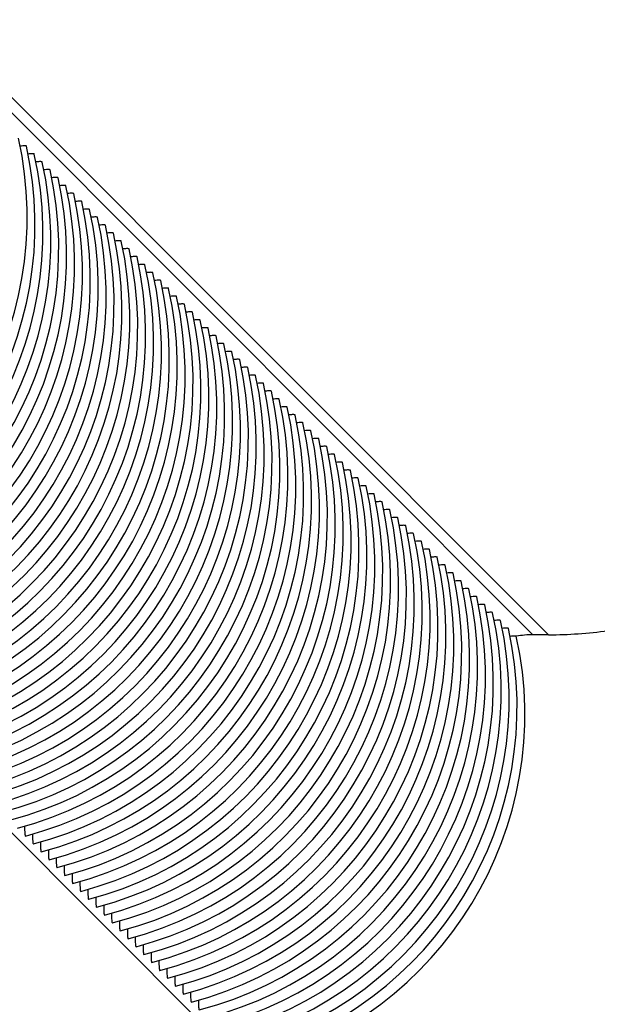
# Model space of a CAD drawing. Units: millimetres. Extents: x 0 to 297, y 0 to 210.
# Drawn here: x 266 to 272, y 138 to 149 of the extents above; entities that cross this region are included whole.
import ezdxf

# ---------------------------------------------------------------- set-up
doc = ezdxf.new("R2010")
doc.units = ezdxf.units.MM
doc.header["$LTSCALE"] = 16.335
doc.layers.get('0').update_dxf_attribs({"linetype": 'CONTINUOUS'})
doc.layers.add('DTM_AXIS', color=7, linetype='CONTINUOUS')

msp = doc.modelspace()

# ---------------------------------------------------------------- linework, layer by layer
at = {"color": 7, "linetype": 'Continuous'}
for p, q in [((271.2596, 142.42566), (253.80985, 159.87807)), ((253.98247, 159.87807), (271.43222, 142.42566)), ((250.73149, 155.01278), (268.18123, 137.56037)), ((271.43222, 142.42566), (271.2596, 142.42566))]:
    msp.add_line(p, q, dxfattribs=at)
for centre, radius, start, end in [((267.17003, 141.54397), 3.99992, 284.703799, 12.482839), ((271.2598, 141.42359), 1.00207, 90.01151, 100.604196)]:
    msp.add_arc(centre, radius, start, end, dxfattribs=at)
for points, knots in [([(271.43222, 142.42566), (271.6507, 142.42566), (272.0709, 142.45351), (272.66686, 142.5855), (273.19989, 142.79568), (273.67302, 143.07346), (274.0902, 143.40807), (274.57668, 143.91523), (275.07535, 144.64833), (275.43795, 145.46201), (275.66537, 146.14938), (275.8103, 146.68697), (275.93086, 147.23896), (276.03475, 147.79985), (276.13862, 148.36188), (276.25726, 148.91733), (276.40631, 149.45822), (276.60103, 149.97708), (276.85966, 150.46285), (277.18122, 150.90917), (277.55524, 151.31706), (278.11483, 151.81045), (278.90034, 152.32577), (279.91789, 152.78749), (280.98062, 153.0952), (282.07637, 153.23382), (282.81429, 153.21185), (283.18371, 153.17402)], [0, 0, 0, 0, 0.03685418, 0.07074479, 0.1025701, 0.13310494, 0.16294719, 0.19249209, 0.25139099, 0.31140795, 0.34217381, 0.37347542, 0.40528354, 0.43745595, 0.46969643, 0.50169882, 0.53323787, 0.56426208, 0.59499055, 0.62577478, 0.65680843, 0.68815129, 0.75143114, 0.81442184, 0.87602432, 0.93735811, 1, 1, 1, 1]), ([(271.07539, 142.40855), (271.07376, 142.41018), (271.06634, 142.4113), (271.05303, 142.41202), (271.03211, 142.41095), (271.01613, 142.40926), (271.00697, 142.40807)], [0, 0, 0, 0, 0.10046667, 0.2985287, 0.5983023, 1, 1, 1, 1])]:
    msp.add_open_spline(points, degree=3, knots=knots, dxfattribs=at)
at = {"layer": 'DTM_AXIS', "color": 7, "linetype": 'Continuous'}
for p, q in [((265.66662, 147.81781), (265.66597, 147.81879)), ((265.75387, 147.73055), (265.75322, 147.73153)), ((265.84112, 147.64329), (265.84047, 147.64427)), ((265.92837, 147.55603), (265.92772, 147.55701)), ((266.01561, 147.46877), (266.01497, 147.46974)), ((266.10286, 147.3815), (266.10222, 147.38248)), ((266.19011, 147.29424), (266.18946, 147.29522)), ((266.27736, 147.20698), (266.27671, 147.20796)), ((266.36461, 147.11972), (266.36396, 147.1207)), ((266.45186, 147.03246), (266.45121, 147.03343)), ((266.53911, 146.94519), (266.53846, 146.94617)), ((266.62636, 146.85793), (266.62571, 146.85891)), ((266.7136, 146.77067), (266.71296, 146.77165)), ((266.80085, 146.68341), (266.80021, 146.68439)), ((266.8881, 146.59615), (266.88745, 146.59712)), ((266.97535, 146.50888), (266.9747, 146.50986)), ((267.0626, 146.42162), (267.06195, 146.4226)), ((267.14985, 146.33436), (267.1492, 146.33534)), ((267.2371, 146.2471), (267.23645, 146.24808)), ((267.32435, 146.15984), (267.3237, 146.16081)), ((267.41159, 146.07257), (267.41095, 146.07355)), ((267.49884, 145.98531), (267.4982, 145.98629)), ((267.58609, 145.89805), (267.58544, 145.89903)), ((267.67334, 145.81079), (267.67269, 145.81176)), ((267.76059, 145.72353), (267.75994, 145.7245)), ((267.84784, 145.63626), (267.84719, 145.63724)), ((267.93509, 145.549), (267.93444, 145.54998)), ((268.02234, 145.46174), (268.02169, 145.46272)), ((268.10958, 145.37448), (268.10894, 145.37545)), ((268.19683, 145.28722), (268.19619, 145.28819)), ((268.28408, 145.19995), (268.28343, 145.20093)), ((268.37133, 145.11269), (268.37068, 145.11367)), ((268.45858, 145.02543), (268.45793, 145.02641)), ((268.54583, 144.93817), (268.54518, 144.93914)), ((268.63308, 144.8509), (268.63243, 144.85188)), ((268.72032, 144.76364), (268.71968, 144.76462)), ((268.80757, 144.67638), (268.80693, 144.67736)), ((268.89482, 144.58912), (268.89418, 144.5901)), ((268.98207, 144.50186), (268.98142, 144.50283)), ((269.06932, 144.41459), (269.06867, 144.41557)), ((269.15657, 144.32733), (269.15592, 144.32831)), ((269.24382, 144.24007), (269.24317, 144.24105)), ((269.33107, 144.15281), (269.33042, 144.15379)), ((269.41831, 144.06555), (269.41767, 144.06652)), ((269.50556, 143.97828), (269.50492, 143.97926)), ((269.59281, 143.89102), (269.59217, 143.892)), ((269.68006, 143.80376), (269.67941, 143.80474)), ((269.76731, 143.7165), (269.76666, 143.71748)), ((269.85456, 143.62924), (269.85391, 143.63021)), ((269.94181, 143.54197), (269.94116, 143.54295)), ((270.02906, 143.45471), (270.02841, 143.45569)), ((270.1163, 143.36745), (270.11566, 143.36843)), ((270.20355, 143.28019), (270.20291, 143.28117)), ((270.2908, 143.19293), (270.29016, 143.1939)), ((270.37805, 143.10566), (270.3774, 143.10664)), ((270.4653, 143.0184), (270.46465, 143.01938)), ((270.55255, 142.93114), (270.5519, 142.93212)), ((270.6398, 142.84388), (270.63915, 142.84486)), ((270.72705, 142.75662), (270.7264, 142.75759)), ((270.81429, 142.66935), (270.81365, 142.67033)), ((270.90154, 142.58209), (270.9009, 142.58307)), ((270.98879, 142.49483), (270.98815, 142.49581)), ((265.65431, 140.20496), (265.65585, 140.20446)), ((265.74156, 140.1177), (265.7431, 140.1172)), ((265.8288, 140.03044), (265.83035, 140.02993)), ((265.91605, 139.94318), (265.9176, 139.94267)), ((266.0033, 139.85592), (266.00485, 139.85541)), ((266.09055, 139.76865), (266.09209, 139.76815)), ((266.1778, 139.68139), (266.17934, 139.68089)), ((266.26505, 139.59413), (266.26659, 139.59362)), ((266.3523, 139.50687), (266.35384, 139.50636)), ((266.43955, 139.41961), (266.44109, 139.4191)), ((266.52679, 139.33234), (266.52834, 139.33184)), ((266.61404, 139.24508), (266.61559, 139.24458)), ((266.70129, 139.15782), (266.70284, 139.15731)), ((266.78854, 139.07056), (266.79008, 139.07005)), ((266.87579, 138.9833), (266.87733, 138.98279)), ((266.96304, 138.89603), (266.96458, 138.89553)), ((267.05029, 138.80877), (267.05183, 138.80827)), ((267.13754, 138.72151), (267.13908, 138.721)), ((267.22478, 138.63425), (267.22633, 138.63374)), ((267.31203, 138.54698), (267.31358, 138.54648)), ((267.39928, 138.45972), (267.40083, 138.45922)), ((267.48653, 138.37246), (267.48807, 138.37195))]:
    msp.add_line(p, q, dxfattribs=at)
for centre in [(261.6739, 147.04029), (261.76115, 146.95303), (261.8484, 146.86577), (261.93565, 146.7785), (262.0229, 146.69124), (262.11015, 146.60398), (262.19739, 146.51672), (262.28464, 146.42946), (262.37189, 146.34219), (262.45914, 146.25493), (262.54639, 146.16767), (262.63364, 146.08041), (262.72089, 145.99315), (262.80814, 145.90588), (262.89538, 145.81862), (262.98263, 145.73136), (263.06988, 145.6441), (263.15713, 145.55684), (263.24438, 145.46957), (263.33163, 145.38231), (263.41888, 145.29505), (263.50613, 145.20779), (263.59337, 145.12052), (263.68062, 145.03326), (263.76787, 144.946), (263.85512, 144.85874), (263.94237, 144.77148), (264.02962, 144.68421), (264.11687, 144.59695), (264.20412, 144.50969), (264.29136, 144.42243), (264.37861, 144.33517), (264.46586, 144.2479), (264.55311, 144.16064), (264.64036, 144.07338), (264.72761, 143.98612), (264.81486, 143.89886), (264.90211, 143.81159), (264.98935, 143.72433), (265.0766, 143.63707), (265.16385, 143.54981), (265.2511, 143.46255), (265.33835, 143.37528), (265.4256, 143.28802), (265.51285, 143.20076), (265.6001, 143.1135), (265.68734, 143.02624), (265.77459, 142.93897), (265.86184, 142.85171), (265.94909, 142.76445), (266.03634, 142.67719), (266.12359, 142.58993), (266.21084, 142.50266), (266.29809, 142.4154), (266.38533, 142.32814), (266.47258, 142.24088), (266.55983, 142.15362), (266.64708, 142.06635), (266.73433, 141.97909), (266.82158, 141.89183), (266.90883, 141.80457), (266.99608, 141.71731), (267.08332, 141.63004)]:
    msp.add_arc(centre, 4, 284.706782, 12.485558, dxfattribs=at)
for points, knots in [([(265.66597, 147.81879), (265.66434, 147.82043), (265.65692, 147.82155), (265.64361, 147.82227), (265.62269, 147.8212), (265.60671, 147.81951), (265.59755, 147.81832)], [0, 0, 0, 0, 0.10046667, 0.2985287, 0.5983023, 1, 1, 1, 1]), ([(265.75322, 147.73153), (265.75159, 147.73316), (265.74417, 147.73428), (265.73086, 147.735), (265.70994, 147.73394), (265.69396, 147.73224), (265.68479, 147.73105)], [0, 0, 0, 0, 0.10046667, 0.2985287, 0.5983023, 1, 1, 1, 1]), ([(265.84047, 147.64427), (265.83884, 147.6459), (265.83142, 147.64702), (265.81811, 147.64774), (265.79719, 147.64668), (265.78121, 147.64498), (265.77204, 147.64379)], [0, 0, 0, 0, 0.10046667, 0.2985287, 0.5983023, 1, 1, 1, 1]), ([(265.92772, 147.55701), (265.92608, 147.55864), (265.91867, 147.55976), (265.90535, 147.56048), (265.88443, 147.55941), (265.86845, 147.55772), (265.85929, 147.55653)], [0, 0, 0, 0, 0.10046667, 0.2985287, 0.5983023, 1, 1, 1, 1]), ([(266.01497, 147.46974), (266.01333, 147.47138), (266.00591, 147.4725), (265.9926, 147.47322), (265.97168, 147.47215), (265.9557, 147.47046), (265.94654, 147.46927)], [0, 0, 0, 0, 0.10046667, 0.2985287, 0.5983023, 1, 1, 1, 1]), ([(266.10222, 147.38248), (266.10058, 147.38412), (266.09316, 147.38524), (266.07985, 147.38596), (266.05893, 147.38489), (266.04295, 147.3832), (266.03379, 147.38201)], [0, 0, 0, 0, 0.10046667, 0.2985287, 0.5983023, 1, 1, 1, 1]), ([(266.18946, 147.29522), (266.18783, 147.29685), (266.18041, 147.29797), (266.1671, 147.29869), (266.14618, 147.29763), (266.1302, 147.29593), (266.12104, 147.29474)], [0, 0, 0, 0, 0.10046667, 0.2985287, 0.5983023, 1, 1, 1, 1]), ([(266.27671, 147.20796), (266.27508, 147.20959), (266.26766, 147.21071), (266.25435, 147.21143), (266.23343, 147.21037), (266.21745, 147.20867), (266.20829, 147.20748)], [0, 0, 0, 0, 0.10046667, 0.2985287, 0.5983023, 1, 1, 1, 1]), ([(266.36396, 147.1207), (266.36233, 147.12233), (266.35491, 147.12345), (266.3416, 147.12417), (266.32068, 147.1231), (266.3047, 147.12141), (266.29554, 147.12022)], [0, 0, 0, 0, 0.10046667, 0.2985287, 0.5983023, 1, 1, 1, 1]), ([(266.45121, 147.03343), (266.44958, 147.03507), (266.44216, 147.03619), (266.42885, 147.03691), (266.40793, 147.03584), (266.39195, 147.03415), (266.38278, 147.03296)], [0, 0, 0, 0, 0.10046667, 0.2985287, 0.5983023, 1, 1, 1, 1]), ([(266.53846, 146.94617), (266.53683, 146.94781), (266.52941, 146.94893), (266.5161, 146.94965), (266.49518, 146.94858), (266.4792, 146.94689), (266.47003, 146.9457)], [0, 0, 0, 0, 0.10046667, 0.2985287, 0.5983023, 1, 1, 1, 1]), ([(266.62571, 146.85891), (266.62407, 146.86054), (266.61666, 146.86166), (266.60334, 146.86238), (266.58242, 146.86132), (266.56644, 146.85962), (266.55728, 146.85843)], [0, 0, 0, 0, 0.10046667, 0.2985287, 0.5983023, 1, 1, 1, 1]), ([(266.71296, 146.77165), (266.71132, 146.77328), (266.7039, 146.7744), (266.69059, 146.77512), (266.66967, 146.77406), (266.65369, 146.77236), (266.64453, 146.77117)], [0, 0, 0, 0, 0.10046667, 0.2985287, 0.5983023, 1, 1, 1, 1]), ([(266.80021, 146.68439), (266.79857, 146.68602), (266.79115, 146.68714), (266.77784, 146.68786), (266.75692, 146.68679), (266.74094, 146.6851), (266.73178, 146.68391)], [0, 0, 0, 0, 0.10046667, 0.2985287, 0.5983023, 1, 1, 1, 1]), ([(266.88745, 146.59712), (266.88582, 146.59876), (266.8784, 146.59988), (266.86509, 146.6006), (266.84417, 146.59953), (266.82819, 146.59784), (266.81903, 146.59665)], [0, 0, 0, 0, 0.10046667, 0.2985287, 0.5983023, 1, 1, 1, 1]), ([(266.9747, 146.50986), (266.97307, 146.5115), (266.96565, 146.51262), (266.95234, 146.51334), (266.93142, 146.51227), (266.91544, 146.51058), (266.90628, 146.50939)], [0, 0, 0, 0, 0.10046667, 0.2985287, 0.5983023, 1, 1, 1, 1]), ([(267.06195, 146.4226), (267.06032, 146.42423), (267.0529, 146.42535), (267.03959, 146.42607), (267.01867, 146.42501), (267.00269, 146.42331), (266.99353, 146.42212)], [0, 0, 0, 0, 0.10046667, 0.2985287, 0.5983023, 1, 1, 1, 1]), ([(267.1492, 146.33534), (267.14757, 146.33697), (267.14015, 146.33809), (267.12684, 146.33881), (267.10592, 146.33775), (267.08994, 146.33605), (267.08077, 146.33486)], [0, 0, 0, 0, 0.10046667, 0.2985287, 0.5983023, 1, 1, 1, 1]), ([(267.23645, 146.24808), (267.23482, 146.24971), (267.2274, 146.25083), (267.21409, 146.25155), (267.19317, 146.25048), (267.17719, 146.24879), (267.16802, 146.2476)], [0, 0, 0, 0, 0.10046667, 0.2985287, 0.5983023, 1, 1, 1, 1]), ([(267.3237, 146.16081), (267.32206, 146.16245), (267.31465, 146.16357), (267.30133, 146.16429), (267.28041, 146.16322), (267.26443, 146.16153), (267.25527, 146.16034)], [0, 0, 0, 0, 0.10046667, 0.2985287, 0.5983023, 1, 1, 1, 1]), ([(267.41095, 146.07355), (267.40931, 146.07519), (267.40189, 146.07631), (267.38858, 146.07703), (267.36766, 146.07596), (267.35168, 146.07427), (267.34252, 146.07308)], [0, 0, 0, 0, 0.10046667, 0.2985287, 0.5983023, 1, 1, 1, 1]), ([(267.4982, 145.98629), (267.49656, 145.98792), (267.48914, 145.98904), (267.47583, 145.98976), (267.45491, 145.9887), (267.43893, 145.987), (267.42977, 145.98581)], [0, 0, 0, 0, 0.10046667, 0.2985287, 0.5983023, 1, 1, 1, 1]), ([(267.58544, 145.89903), (267.58381, 145.90066), (267.57639, 145.90178), (267.56308, 145.9025), (267.54216, 145.90144), (267.52618, 145.89974), (267.51702, 145.89855)], [0, 0, 0, 0, 0.10046667, 0.2985287, 0.5983023, 1, 1, 1, 1]), ([(267.67269, 145.81176), (267.67106, 145.8134), (267.66364, 145.81452), (267.65033, 145.81524), (267.62941, 145.81417), (267.61343, 145.81248), (267.60427, 145.81129)], [0, 0, 0, 0, 0.10046667, 0.2985287, 0.5983023, 1, 1, 1, 1]), ([(267.75994, 145.7245), (267.75831, 145.72614), (267.75089, 145.72726), (267.73758, 145.72798), (267.71666, 145.72691), (267.70068, 145.72522), (267.69152, 145.72403)], [0, 0, 0, 0, 0.10046667, 0.2985287, 0.5983023, 1, 1, 1, 1]), ([(267.84719, 145.63724), (267.84556, 145.63888), (267.83814, 145.64), (267.82483, 145.64072), (267.80391, 145.63965), (267.78793, 145.63796), (267.77876, 145.63677)], [0, 0, 0, 0, 0.10046667, 0.2985287, 0.5983023, 1, 1, 1, 1]), ([(267.93444, 145.54998), (267.93281, 145.55161), (267.92539, 145.55273), (267.91208, 145.55345), (267.89116, 145.55239), (267.87518, 145.55069), (267.86601, 145.5495)], [0, 0, 0, 0, 0.10046667, 0.2985287, 0.5983023, 1, 1, 1, 1]), ([(268.02169, 145.46272), (268.02005, 145.46435), (268.01264, 145.46547), (267.99932, 145.46619), (267.9784, 145.46513), (267.96242, 145.46343), (267.95326, 145.46224)], [0, 0, 0, 0, 0.10046667, 0.2985287, 0.5983023, 1, 1, 1, 1]), ([(268.10894, 145.37545), (268.1073, 145.37709), (268.09988, 145.37821), (268.08657, 145.37893), (268.06565, 145.37786), (268.04967, 145.37617), (268.04051, 145.37498)], [0, 0, 0, 0, 0.10046667, 0.2985287, 0.5983023, 1, 1, 1, 1]), ([(268.19619, 145.28819), (268.19455, 145.28983), (268.18713, 145.29095), (268.17382, 145.29167), (268.1529, 145.2906), (268.13692, 145.28891), (268.12776, 145.28772)], [0, 0, 0, 0, 0.10046667, 0.2985287, 0.5983023, 1, 1, 1, 1]), ([(268.28343, 145.20093), (268.2818, 145.20256), (268.27438, 145.20369), (268.26107, 145.20441), (268.24015, 145.20334), (268.22417, 145.20165), (268.21501, 145.20045)], [0, 0, 0, 0, 0.10046667, 0.2985287, 0.5983023, 1, 1, 1, 1]), ([(268.37068, 145.11367), (268.36905, 145.1153), (268.36163, 145.11642), (268.34832, 145.11714), (268.3274, 145.11608), (268.31142, 145.11438), (268.30226, 145.11319)], [0, 0, 0, 0, 0.10046667, 0.2985287, 0.5983023, 1, 1, 1, 1]), ([(268.45793, 145.02641), (268.4563, 145.02804), (268.44888, 145.02916), (268.43557, 145.02988), (268.41465, 145.02882), (268.39867, 145.02712), (268.38951, 145.02593)], [0, 0, 0, 0, 0.10046667, 0.2985287, 0.5983023, 1, 1, 1, 1]), ([(268.54518, 144.93914), (268.54355, 144.94078), (268.53613, 144.9419), (268.52282, 144.94262), (268.5019, 144.94155), (268.48592, 144.93986), (268.47675, 144.93867)], [0, 0, 0, 0, 0.10046667, 0.2985287, 0.5983023, 1, 1, 1, 1]), ([(268.63243, 144.85188), (268.6308, 144.85352), (268.62338, 144.85464), (268.61007, 144.85536), (268.58915, 144.85429), (268.57317, 144.8526), (268.564, 144.85141)], [0, 0, 0, 0, 0.10046667, 0.2985287, 0.5983023, 1, 1, 1, 1]), ([(268.71968, 144.76462), (268.71804, 144.76625), (268.71063, 144.76738), (268.69731, 144.76809), (268.67639, 144.76703), (268.66041, 144.76534), (268.65125, 144.76414)], [0, 0, 0, 0, 0.10046667, 0.2985287, 0.5983023, 1, 1, 1, 1]), ([(268.80693, 144.67736), (268.80529, 144.67899), (268.79787, 144.68011), (268.78456, 144.68083), (268.76364, 144.67977), (268.74766, 144.67807), (268.7385, 144.67688)], [0, 0, 0, 0, 0.10046667, 0.2985287, 0.5983023, 1, 1, 1, 1]), ([(268.89418, 144.5901), (268.89254, 144.59173), (268.88512, 144.59285), (268.87181, 144.59357), (268.85089, 144.59251), (268.83491, 144.59081), (268.82575, 144.58962)], [0, 0, 0, 0, 0.10046667, 0.2985287, 0.5983023, 1, 1, 1, 1]), ([(268.98142, 144.50283), (268.97979, 144.50447), (268.97237, 144.50559), (268.95906, 144.50631), (268.93814, 144.50524), (268.92216, 144.50355), (268.913, 144.50236)], [0, 0, 0, 0, 0.10046667, 0.2985287, 0.5983023, 1, 1, 1, 1]), ([(269.06867, 144.41557), (269.06704, 144.41721), (269.05962, 144.41833), (269.04631, 144.41905), (269.02539, 144.41798), (269.00941, 144.41629), (269.00025, 144.4151)], [0, 0, 0, 0, 0.10046667, 0.2985287, 0.5983023, 1, 1, 1, 1]), ([(269.15592, 144.32831), (269.15429, 144.32994), (269.14687, 144.33107), (269.13356, 144.33178), (269.11264, 144.33072), (269.09666, 144.32902), (269.0875, 144.32783)], [0, 0, 0, 0, 0.10046667, 0.2985287, 0.5983023, 1, 1, 1, 1]), ([(269.24317, 144.24105), (269.24154, 144.24268), (269.23412, 144.2438), (269.22081, 144.24452), (269.19989, 144.24346), (269.18391, 144.24176), (269.17474, 144.24057)], [0, 0, 0, 0, 0.10046667, 0.2985287, 0.5983023, 1, 1, 1, 1]), ([(269.33042, 144.15379), (269.32879, 144.15542), (269.32137, 144.15654), (269.30806, 144.15726), (269.28714, 144.1562), (269.27116, 144.1545), (269.26199, 144.15331)], [0, 0, 0, 0, 0.10046667, 0.2985287, 0.5983023, 1, 1, 1, 1]), ([(269.41767, 144.06652), (269.41603, 144.06816), (269.40861, 144.06928), (269.3953, 144.07), (269.37438, 144.06893), (269.3584, 144.06724), (269.34924, 144.06605)], [0, 0, 0, 0, 0.10046667, 0.2985287, 0.5983023, 1, 1, 1, 1]), ([(269.50492, 143.97926), (269.50328, 143.9809), (269.49586, 143.98202), (269.48255, 143.98274), (269.46163, 143.98167), (269.44565, 143.97998), (269.43649, 143.97879)], [0, 0, 0, 0, 0.10046667, 0.2985287, 0.5983023, 1, 1, 1, 1]), ([(269.59217, 143.892), (269.59053, 143.89363), (269.58311, 143.89476), (269.5698, 143.89547), (269.54888, 143.89441), (269.5329, 143.89271), (269.52374, 143.89152)], [0, 0, 0, 0, 0.10046667, 0.2985287, 0.5983023, 1, 1, 1, 1]), ([(269.67941, 143.80474), (269.67778, 143.80637), (269.67036, 143.80749), (269.65705, 143.80821), (269.63613, 143.80715), (269.62015, 143.80545), (269.61099, 143.80426)], [0, 0, 0, 0, 0.10046667, 0.2985287, 0.5983023, 1, 1, 1, 1]), ([(269.76666, 143.71748), (269.76503, 143.71911), (269.75761, 143.72023), (269.7443, 143.72095), (269.72338, 143.71989), (269.7074, 143.71819), (269.69824, 143.717)], [0, 0, 0, 0, 0.10046667, 0.2985287, 0.5983023, 1, 1, 1, 1]), ([(269.85391, 143.63021), (269.85228, 143.63185), (269.84486, 143.63297), (269.83155, 143.63369), (269.81063, 143.63262), (269.79465, 143.63093), (269.78548, 143.62974)], [0, 0, 0, 0, 0.10046667, 0.2985287, 0.5983023, 1, 1, 1, 1]), ([(269.94116, 143.54295), (269.93953, 143.54459), (269.93211, 143.54571), (269.9188, 143.54643), (269.89788, 143.54536), (269.8819, 143.54367), (269.87273, 143.54248)], [0, 0, 0, 0, 0.10046667, 0.2985287, 0.5983023, 1, 1, 1, 1]), ([(270.02841, 143.45569), (270.02678, 143.45732), (270.01936, 143.45844), (270.00605, 143.45916), (269.98513, 143.4581), (269.96915, 143.4564), (269.95998, 143.45521)], [0, 0, 0, 0, 0.10046667, 0.2985287, 0.5983023, 1, 1, 1, 1]), ([(270.11566, 143.36843), (270.11402, 143.37006), (270.1066, 143.37118), (270.09329, 143.3719), (270.07237, 143.37084), (270.05639, 143.36914), (270.04723, 143.36795)], [0, 0, 0, 0, 0.10046667, 0.2985287, 0.5983023, 1, 1, 1, 1]), ([(270.20291, 143.28117), (270.20127, 143.2828), (270.19385, 143.28392), (270.18054, 143.28464), (270.15962, 143.28357), (270.14364, 143.28188), (270.13448, 143.28069)], [0, 0, 0, 0, 0.10046667, 0.2985287, 0.5983023, 1, 1, 1, 1]), ([(270.29016, 143.1939), (270.28852, 143.19554), (270.2811, 143.19666), (270.26779, 143.19738), (270.24687, 143.19631), (270.23089, 143.19462), (270.22173, 143.19343)], [0, 0, 0, 0, 0.10046667, 0.2985287, 0.5983023, 1, 1, 1, 1]), ([(270.3774, 143.10664), (270.37577, 143.10828), (270.36835, 143.1094), (270.35504, 143.11012), (270.33412, 143.10905), (270.31814, 143.10736), (270.30898, 143.10617)], [0, 0, 0, 0, 0.10046667, 0.2985287, 0.5983023, 1, 1, 1, 1]), ([(270.46465, 143.01938), (270.46302, 143.02101), (270.4556, 143.02213), (270.44229, 143.02285), (270.42137, 143.02179), (270.40539, 143.02009), (270.39623, 143.0189)], [0, 0, 0, 0, 0.10046667, 0.2985287, 0.5983023, 1, 1, 1, 1]), ([(270.5519, 142.93212), (270.55027, 142.93375), (270.54285, 142.93487), (270.52954, 142.93559), (270.50862, 142.93453), (270.49264, 142.93283), (270.48347, 142.93164)], [0, 0, 0, 0, 0.10046667, 0.2985287, 0.5983023, 1, 1, 1, 1]), ([(270.63915, 142.84486), (270.63752, 142.84649), (270.6301, 142.84761), (270.61679, 142.84833), (270.59587, 142.84726), (270.57989, 142.84557), (270.57072, 142.84438)], [0, 0, 0, 0, 0.10046667, 0.2985287, 0.5983023, 1, 1, 1, 1]), ([(270.7264, 142.75759), (270.72477, 142.75923), (270.71735, 142.76035), (270.70404, 142.76107), (270.68312, 142.76), (270.66714, 142.75831), (270.65797, 142.75712)], [0, 0, 0, 0, 0.10046667, 0.2985287, 0.5983023, 1, 1, 1, 1]), ([(270.81365, 142.67033), (270.81201, 142.67197), (270.80459, 142.67309), (270.79128, 142.67381), (270.77036, 142.67274), (270.75438, 142.67105), (270.74522, 142.66986)], [0, 0, 0, 0, 0.10046667, 0.2985287, 0.5983023, 1, 1, 1, 1]), ([(270.9009, 142.58307), (270.89926, 142.5847), (270.89184, 142.58582), (270.87853, 142.58654), (270.85761, 142.58548), (270.84163, 142.58378), (270.83247, 142.58259)], [0, 0, 0, 0, 0.10046667, 0.2985287, 0.5983023, 1, 1, 1, 1]), ([(270.98815, 142.49581), (270.98651, 142.49744), (270.97909, 142.49856), (270.96578, 142.49928), (270.94486, 142.49822), (270.92888, 142.49652), (270.91972, 142.49533)], [0, 0, 0, 0, 0.10046667, 0.2985287, 0.5983023, 1, 1, 1, 1]), ([(265.64728, 140.31314), (265.64689, 140.29828), (265.64678, 140.27257), (265.64766, 140.23921), (265.6504, 140.21867), (265.65193, 140.20734), (265.65431, 140.20496)], [0, 0, 0, 0, 0.40941975, 0.71151796, 0.90742463, 1, 1, 1, 1]), ([(265.73453, 140.22588), (265.73414, 140.21102), (265.73403, 140.18531), (265.73491, 140.15194), (265.73765, 140.13141), (265.73918, 140.12008), (265.74156, 140.1177)], [0, 0, 0, 0, 0.40941975, 0.71151796, 0.90742463, 1, 1, 1, 1]), ([(265.82178, 140.13862), (265.82139, 140.12376), (265.82128, 140.09805), (265.82216, 140.06468), (265.8249, 140.04415), (265.82643, 140.03282), (265.8288, 140.03044)], [0, 0, 0, 0, 0.40941975, 0.71151796, 0.90742463, 1, 1, 1, 1]), ([(265.90903, 140.05135), (265.90864, 140.03649), (265.90853, 140.01079), (265.9094, 139.97742), (265.91215, 139.95689), (265.91368, 139.94555), (265.91605, 139.94318)], [0, 0, 0, 0, 0.40941975, 0.71151796, 0.90742463, 1, 1, 1, 1]), ([(265.99628, 139.96409), (265.99589, 139.94923), (265.99578, 139.92352), (265.99665, 139.89016), (265.9994, 139.86962), (266.00092, 139.85829), (266.0033, 139.85592)], [0, 0, 0, 0, 0.40941975, 0.71151796, 0.90742463, 1, 1, 1, 1]), ([(266.08353, 139.87683), (266.08314, 139.86197), (266.08303, 139.83626), (266.0839, 139.80289), (266.08665, 139.78236), (266.08817, 139.77103), (266.09055, 139.76865)], [0, 0, 0, 0, 0.40941975, 0.71151796, 0.90742463, 1, 1, 1, 1]), ([(266.17078, 139.78957), (266.17039, 139.77471), (266.17028, 139.749), (266.17115, 139.71563), (266.1739, 139.6951), (266.17542, 139.68377), (266.1778, 139.68139)], [0, 0, 0, 0, 0.40941975, 0.71151796, 0.90742463, 1, 1, 1, 1]), ([(266.25803, 139.70231), (266.25764, 139.68745), (266.25752, 139.66174), (266.2584, 139.62837), (266.26115, 139.60784), (266.26267, 139.59651), (266.26505, 139.59413)], [0, 0, 0, 0, 0.40941975, 0.71151796, 0.90742463, 1, 1, 1, 1]), ([(266.34527, 139.61504), (266.34488, 139.60018), (266.34477, 139.57448), (266.34565, 139.54111), (266.34839, 139.52058), (266.34992, 139.50924), (266.3523, 139.50687)], [0, 0, 0, 0, 0.40941975, 0.71151796, 0.90742463, 1, 1, 1, 1]), ([(266.43252, 139.52778), (266.43213, 139.51292), (266.43202, 139.48721), (266.4329, 139.45385), (266.43564, 139.43331), (266.43717, 139.42198), (266.43955, 139.41961)], [0, 0, 0, 0, 0.40941975, 0.71151796, 0.90742463, 1, 1, 1, 1]), ([(266.51977, 139.44052), (266.51938, 139.42566), (266.51927, 139.39995), (266.52015, 139.36658), (266.52289, 139.34605), (266.52442, 139.33472), (266.52679, 139.33234)], [0, 0, 0, 0, 0.40941975, 0.71151796, 0.90742463, 1, 1, 1, 1]), ([(266.60702, 139.35326), (266.60663, 139.3384), (266.60652, 139.31269), (266.60739, 139.27932), (266.61014, 139.25879), (266.61167, 139.24746), (266.61404, 139.24508)], [0, 0, 0, 0, 0.40941975, 0.71151796, 0.90742463, 1, 1, 1, 1]), ([(266.69427, 139.266), (266.69388, 139.25113), (266.69377, 139.22543), (266.69464, 139.19206), (266.69739, 139.17153), (266.69891, 139.1602), (266.70129, 139.15782)], [0, 0, 0, 0, 0.40941975, 0.71151796, 0.90742463, 1, 1, 1, 1]), ([(266.78152, 139.17873), (266.78113, 139.16387), (266.78102, 139.13817), (266.78189, 139.1048), (266.78464, 139.08427), (266.78616, 139.07293), (266.78854, 139.07056)], [0, 0, 0, 0, 0.40941975, 0.71151796, 0.90742463, 1, 1, 1, 1]), ([(266.86877, 139.09147), (266.86838, 139.07661), (266.86827, 139.0509), (266.86914, 139.01754), (266.87189, 138.997), (266.87341, 138.98567), (266.87579, 138.9833)], [0, 0, 0, 0, 0.40941975, 0.71151796, 0.90742463, 1, 1, 1, 1]), ([(266.95602, 139.00421), (266.95563, 138.98935), (266.95551, 138.96364), (266.95639, 138.93027), (266.95914, 138.90974), (266.96066, 138.89841), (266.96304, 138.89603)], [0, 0, 0, 0, 0.40941975, 0.71151796, 0.90742463, 1, 1, 1, 1]), ([(267.04326, 138.91695), (267.04287, 138.90209), (267.04276, 138.87638), (267.04364, 138.84301), (267.04638, 138.82248), (267.04791, 138.81115), (267.05029, 138.80877)], [0, 0, 0, 0, 0.40941975, 0.71151796, 0.90742463, 1, 1, 1, 1]), ([(267.13051, 138.82969), (267.13012, 138.81482), (267.13001, 138.78912), (267.13089, 138.75575), (267.13363, 138.73522), (267.13516, 138.72389), (267.13754, 138.72151)], [0, 0, 0, 0, 0.40941975, 0.71151796, 0.90742463, 1, 1, 1, 1]), ([(267.21776, 138.74242), (267.21737, 138.72756), (267.21726, 138.70186), (267.21814, 138.66849), (267.22088, 138.64796), (267.22241, 138.63662), (267.22478, 138.63425)], [0, 0, 0, 0, 0.40941975, 0.71151796, 0.90742463, 1, 1, 1, 1]), ([(267.30501, 138.65516), (267.30462, 138.6403), (267.30451, 138.61459), (267.30538, 138.58123), (267.30813, 138.56069), (267.30966, 138.54936), (267.31203, 138.54698)], [0, 0, 0, 0, 0.40941975, 0.71151796, 0.90742463, 1, 1, 1, 1]), ([(267.39226, 138.5679), (267.39187, 138.55304), (267.39176, 138.52733), (267.39263, 138.49396), (267.39538, 138.47343), (267.3969, 138.4621), (267.39928, 138.45972)], [0, 0, 0, 0, 0.40941975, 0.71151796, 0.90742463, 1, 1, 1, 1]), ([(267.47951, 138.48064), (267.47912, 138.46578), (267.47901, 138.44007), (267.47988, 138.4067), (267.48263, 138.38617), (267.48415, 138.37484), (267.48653, 138.37246)], [0, 0, 0, 0, 0.40941975, 0.71151796, 0.90742463, 1, 1, 1, 1]), ([(267.56676, 138.39338), (267.56637, 138.37851), (267.56626, 138.35281), (267.56713, 138.31944), (267.56988, 138.29891), (267.5714, 138.28758), (267.57378, 138.2852)], [0, 0, 0, 0, 0.40941975, 0.71151796, 0.90742463, 1, 1, 1, 1])]:
    msp.add_open_spline(points, degree=3, knots=knots, dxfattribs=at)

doc.saveas('drawing.dxf')
